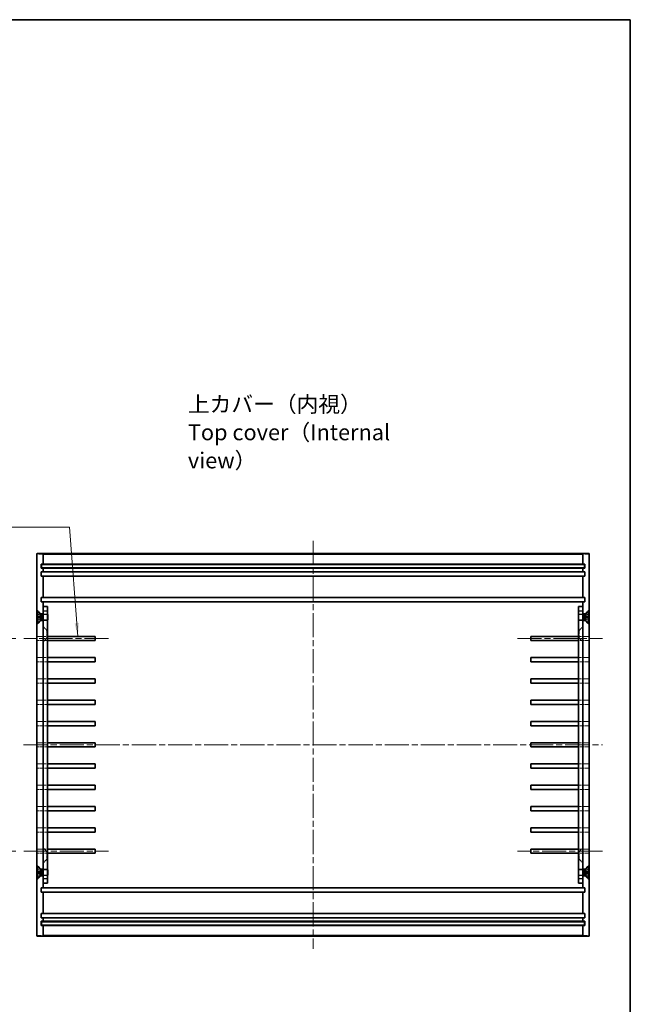
# Model space of a CAD drawing. Units: millimetres. Extents: x 29 to 3578, y 16 to 719.
# Drawn here: x 2499 to 2786, y 256 to 719 of the extents above; entities that cross this region are included whole.
import ezdxf

# ---------------------------------------------------------------- set-up
doc = ezdxf.new("R2010")
doc.units = ezdxf.units.MM
doc.header["$LTSCALE"] = 2
doc.linetypes.add('CHAIN', pattern=[0.3543, 0.2362, -0.0295, 0.0591, -0.0295])
doc.linetypes.add('DASHED', pattern=[0.2067, 0.1654, -0.0413])
for name, color, linetype, lineweight in [('Border (ISO)', 7, 'Continuous', 35), ('Centerline (ISO)', 131, 'Continuous', 18), ('Dimension (ISO)', 7, 'Continuous', 18), ('Dimension (ISO) @ 1', 7, 'Continuous', 18), ('Hidden (ISO)', 7, 'DASHED', 18), ('Hidden Narrow (ISO)', 7, 'DASHED', 18), ('Symbol (ISO) @ 1', 7, 'Continuous', 18), ('Visible (ISO)', 7, 'Continuous', 35), ('Visible Narrow (ISO)', 7, 'Continuous', 25)]:
    doc.layers.add(name, color=color, linetype=linetype, lineweight=lineweight)
doc.styles.add('Note Text (TK)', font='txt')
doc.dimstyles.new('Default - Method 1b (TK)', dxfattribs={"dimscale": 2, "dimtxt": 2.5, "dimasz": 2.5, "dimexe": 1, "dimexo": 1.5, "dimgap": 1, "dimtad": 1, "dimtoh": 1, "dimrnd": 1e-08, "dimdsep": 46, "dimtxsty": 'Note Text (TK)', "dimcen": 0.09, "dimdle": 5, "dimclrd": 100, "dimclre": 100, "dimclrt": 7, "dimadec": 1, "dimazin": 1, "dimtfac": 1, "dimtmove": 0, "dimatfit": 3, "dimfxl": 1, "dimtolj": 1, "dimlwd": -1, "dimlwe": -1, "dimarcsym": 0})
doc.dimstyles.new('Default - Method 1b (TK)$7', dxfattribs={"dimscale": 2, "dimtxt": 2.5, "dimasz": 2.5, "dimexe": 1, "dimexo": 1.5, "dimgap": 1, "dimtad": 1, "dimtoh": 1, "dimrnd": 1e-08, "dimdsep": 46, "dimtxsty": 'Note Text (TK)', "dimcen": 0.09, "dimdle": 5, "dimclrd": 100, "dimclre": 100, "dimclrt": 7, "dimadec": 1, "dimazin": 1, "dimtfac": 1, "dimtmove": 0, "dimatfit": 3, "dimfxl": 1, "dimtolj": 1, "dimlwd": -1, "dimlwe": -1, "dimarcsym": 0})

# ---------------------------------------------------------------- blocks, each defined once
blk = doc.blocks.new('図面枠 tk図枠')
at = {"layer": 'Border (ISO)'}
for p, q in [((14.5, 289), (405.5, 289)), ((405.5, 289), (405.5, 8))]:
    blk.add_line(p, q, dxfattribs=at)
blk = doc.blocks.new('*D83')
at = {"layer": 'Defpoints', "color": 0}
for p in [(2500.44, 427.53), (2479.72, 327.53), (2500.44, 327.53)]:
    blk.add_point(p, dxfattribs=at)
at = {"layer": 'Dimension (ISO)', "color": 100}
for p, q in [((2496.69, 427.53), (2477.22, 427.53)), ((2479.72, 421.28), (2479.72, 333.78)), ((2496.69, 327.53), (2477.22, 327.53))]:
    blk.add_line(p, q, dxfattribs=at)
for points in [[(2478.68, 421.28), (2480.76, 421.28), (2479.72, 427.53)], [(2478.68, 333.78), (2480.76, 333.78), (2479.72, 327.53)]]:
    blk.add_solid(points, dxfattribs=at)
at = {"layer": 'Dimension (ISO)', "color": 7, "insert": (2474.09, 371.35), "char_height": 6.25, "attachment_point": 4, "rotation": 90, "style": 'Note Text (TK)'}
blk.add_mtext('\\A1;100', dxfattribs=at)

msp = doc.modelspace()

# ---------------------------------------------------------------- linework, layer by layer
at = {"layer": 'Centerline (ISO)', "linetype": 'CHAIN', "ltscale": 23.990969}
for p, q in [((2636.644, 473.478), (2636.644, 281.578)), ((2540.394, 427.528), (2500.439, 427.528)), ((2732.894, 427.528), (2772.848, 427.528)), ((2500.394, 377.528), (2772.894, 377.528)), ((2500.439, 327.528), (2540.394, 327.528)), ((2772.848, 327.528), (2732.894, 327.528))]:
    msp.add_line(p, q, dxfattribs=at)
at = {"layer": 'Hidden (ISO)', "ltscale": 1.885453}
for p, q in [((2508.394, 439.278), (2506.644, 441.028)), ((2764.894, 439.278), (2766.644, 441.028)), ((2508.394, 435.778), (2506.644, 434.028)), ((2764.894, 435.778), (2766.644, 434.028)), ((2511.394, 431.278), (2509.644, 433.028)), ((2761.894, 431.278), (2763.644, 433.028)), ((2511.394, 427.778), (2509.644, 426.028)), ((2761.894, 427.778), (2763.644, 426.028)), ((2511.394, 327.278), (2509.644, 329.028)), ((2761.894, 327.278), (2763.644, 329.028)), ((2508.394, 319.278), (2506.644, 321.028)), ((2511.394, 323.778), (2509.644, 322.028)), ((2761.894, 323.778), (2763.644, 322.028)), ((2764.894, 319.278), (2766.644, 321.028)), ((2508.394, 315.778), (2506.644, 314.028)), ((2764.894, 315.778), (2766.644, 314.028))]:
    msp.add_line(p, q, dxfattribs=at)
at = {"layer": 'Hidden (ISO)', "ltscale": 1.36866}
for p, q in [((2508.407, 438.349), (2506.8, 439.15)), ((2508.407, 436.708), (2506.8, 435.906)), ((2764.88, 438.349), (2766.488, 439.15)), ((2764.88, 436.708), (2766.488, 435.906)), ((2508.407, 318.349), (2506.8, 319.15)), ((2508.407, 316.708), (2506.8, 315.906)), ((2764.88, 318.349), (2766.488, 319.15)), ((2764.88, 316.708), (2766.488, 315.906))]:
    msp.add_line(p, q, dxfattribs=at)
at = {"layer": 'Hidden (ISO)', "ltscale": 1.368668}
for p, q in [((2508.407, 438.338), (2506.8, 439.131)), ((2506.8, 437.776), (2508.407, 437.658)), ((2508.407, 437.398), (2506.8, 437.28)), ((2506.8, 435.925), (2508.407, 436.718)), ((2766.488, 439.131), (2764.88, 438.338)), ((2764.88, 437.658), (2766.488, 437.776)), ((2766.488, 437.28), (2764.88, 437.398)), ((2764.88, 436.718), (2766.488, 435.925)), ((2508.407, 318.338), (2506.8, 319.131)), ((2506.8, 317.776), (2508.407, 317.658)), ((2508.407, 317.398), (2506.8, 317.28)), ((2506.8, 315.925), (2508.407, 316.718)), ((2766.488, 319.131), (2764.88, 318.338)), ((2764.88, 317.658), (2766.488, 317.776)), ((2766.488, 317.28), (2764.88, 317.398)), ((2764.88, 316.718), (2766.488, 315.925))]:
    msp.add_line(p, q, dxfattribs=at)
at = {"layer": 'Hidden (ISO)', "ltscale": 0.923505}
for p, q in [((2508.394, 438.875), (2508.394, 439.278)), ((2508.394, 435.778), (2508.394, 436.181)), ((2764.894, 438.875), (2764.894, 439.278)), ((2764.894, 435.778), (2764.894, 436.181)), ((2508.394, 319.278), (2508.394, 318.875)), ((2508.394, 316.181), (2508.394, 315.778)), ((2764.894, 319.278), (2764.894, 318.875)), ((2764.894, 316.181), (2764.894, 315.778))]:
    msp.add_line(p, q, dxfattribs=at)
at = {"layer": 'Hidden (ISO)', "ltscale": 0.952248}
for p, q in [((2509.644, 439.278), (2508.394, 439.278)), ((2509.644, 435.778), (2508.394, 435.778)), ((2764.894, 439.278), (2763.644, 439.278)), ((2764.894, 435.778), (2763.644, 435.778)), ((2508.394, 319.278), (2509.644, 319.278)), ((2508.394, 315.778), (2509.644, 315.778)), ((2763.644, 319.278), (2764.894, 319.278)), ((2763.644, 315.778), (2764.894, 315.778))]:
    msp.add_line(p, q, dxfattribs=at)
at = {"layer": 'Hidden (ISO)', "ltscale": 0.099343}
for p, q in [((2508.407, 438.338), (2508.407, 438.349)), ((2508.407, 436.708), (2508.407, 436.718)), ((2764.88, 438.349), (2764.88, 438.338)), ((2764.88, 436.718), (2764.88, 436.708)), ((2508.407, 318.338), (2508.407, 318.349)), ((2508.407, 316.708), (2508.407, 316.718)), ((2764.88, 318.349), (2764.88, 318.338)), ((2764.88, 316.718), (2764.88, 316.708))]:
    msp.add_line(p, q, dxfattribs=at)
at = {"layer": 'Hidden (ISO)', "ltscale": 0.707886}
for p, q in [((2508.844, 437.528), (2508.407, 438.349)), ((2508.844, 437.528), (2508.407, 436.708)), ((2764.444, 437.528), (2764.88, 438.349)), ((2764.444, 437.528), (2764.88, 436.708)), ((2508.844, 317.528), (2508.407, 318.349)), ((2508.844, 317.528), (2508.407, 316.708)), ((2764.444, 317.528), (2764.88, 318.349)), ((2764.444, 317.528), (2764.88, 316.708))]:
    msp.add_line(p, q, dxfattribs=at)
at = {"layer": 'Hidden (ISO)', "ltscale": 0.198786}
for p, q in [((2508.407, 437.398), (2508.407, 437.658)), ((2764.88, 437.658), (2764.88, 437.398)), ((2508.407, 317.398), (2508.407, 317.658)), ((2764.88, 317.658), (2764.88, 317.398))]:
    msp.add_line(p, q, dxfattribs=at)
at = {"layer": 'Hidden (ISO)', "ltscale": 1.483002}
for p, q in [((2509.644, 439.028), (2511.59, 439.028)), ((2509.644, 436.028), (2511.59, 436.028)), ((2763.644, 439.028), (2761.697, 439.028)), ((2763.644, 436.028), (2761.697, 436.028)), ((2509.644, 319.028), (2511.59, 319.028)), ((2509.644, 316.028), (2511.59, 316.028)), ((2763.644, 319.028), (2761.697, 319.028)), ((2763.644, 316.028), (2761.697, 316.028))]:
    msp.add_line(p, q, dxfattribs=at)
at = {"layer": 'Hidden (ISO)', "ltscale": 1.523657}
for p, q in [((2511.644, 438.758), (2509.644, 438.758)), ((2511.644, 436.299), (2509.644, 436.299)), ((2761.644, 438.758), (2763.644, 438.758)), ((2761.644, 436.299), (2763.644, 436.299)), ((2506.689, 428.528), (2506.689, 426.528)), ((2509.706, 426.528), (2509.706, 428.528)), ((2763.581, 428.528), (2763.581, 426.528)), ((2766.598, 426.528), (2766.598, 428.528)), ((2506.689, 418.528), (2506.689, 416.528)), ((2509.706, 416.528), (2509.706, 418.528)), ((2763.581, 418.528), (2763.581, 416.528)), ((2766.598, 416.528), (2766.598, 418.528)), ((2506.689, 408.528), (2506.689, 406.528)), ((2509.706, 406.528), (2509.706, 408.528)), ((2763.581, 408.528), (2763.581, 406.528)), ((2766.598, 406.528), (2766.598, 408.528)), ((2506.689, 398.528), (2506.689, 396.528)), ((2509.706, 396.528), (2509.706, 398.528)), ((2763.581, 398.528), (2763.581, 396.528)), ((2766.598, 396.528), (2766.598, 398.528)), ((2506.689, 388.528), (2506.689, 386.528)), ((2509.706, 386.528), (2509.706, 388.528)), ((2763.581, 388.528), (2763.581, 386.528)), ((2766.598, 386.528), (2766.598, 388.528)), ((2506.689, 378.528), (2506.689, 376.528)), ((2509.706, 376.528), (2509.706, 378.528)), ((2763.581, 378.528), (2763.581, 376.528)), ((2766.598, 376.528), (2766.598, 378.528)), ((2506.689, 368.528), (2506.689, 366.528)), ((2509.706, 366.528), (2509.706, 368.528)), ((2763.581, 368.528), (2763.581, 366.528)), ((2766.598, 366.528), (2766.598, 368.528)), ((2506.689, 358.528), (2506.689, 356.528)), ((2509.706, 356.528), (2509.706, 358.528)), ((2763.581, 358.528), (2763.581, 356.528)), ((2766.598, 356.528), (2766.598, 358.528)), ((2506.689, 348.528), (2506.689, 346.528)), ((2509.706, 346.528), (2509.706, 348.528)), ((2763.581, 348.528), (2763.581, 346.528)), ((2766.598, 346.528), (2766.598, 348.528)), ((2506.689, 338.528), (2506.689, 336.528)), ((2509.706, 336.528), (2509.706, 338.528)), ((2763.581, 338.528), (2763.581, 336.528)), ((2766.598, 336.528), (2766.598, 338.528)), ((2506.689, 328.528), (2506.689, 326.528)), ((2509.706, 326.528), (2509.706, 328.528)), ((2763.581, 328.528), (2763.581, 326.528)), ((2766.598, 326.528), (2766.598, 328.528)), ((2511.644, 318.758), (2509.644, 318.758)), ((2511.644, 316.299), (2509.644, 316.299)), ((2761.644, 318.758), (2763.644, 318.758)), ((2761.644, 316.299), (2763.644, 316.299))]:
    msp.add_line(p, q, dxfattribs=at)
at = {"layer": 'Hidden (ISO)', "ltscale": 3.590168}
for p, q in [((2511.59, 436.028), (2511.59, 439.028)), ((2761.697, 439.028), (2761.697, 436.028)), ((2511.59, 316.028), (2511.59, 319.028)), ((2761.697, 319.028), (2761.697, 316.028))]:
    msp.add_line(p, q, dxfattribs=at)
at = {"layer": 'Hidden (ISO)', "ltscale": 0.090809}
for p, q in [((2511.644, 438.921), (2511.59, 439.028)), ((2511.644, 436.135), (2511.59, 436.028)), ((2761.644, 438.921), (2761.697, 439.028)), ((2761.644, 436.135), (2761.697, 436.028)), ((2511.644, 318.921), (2511.59, 319.028)), ((2511.644, 316.135), (2511.59, 316.028)), ((2761.644, 318.921), (2761.697, 319.028)), ((2761.644, 316.135), (2761.697, 316.028))]:
    msp.add_line(p, q, dxfattribs=at)
at = {"layer": 'Hidden (ISO)', "ltscale": 4.188547}
for p, q in [((2511.394, 431.278), (2511.394, 427.778)), ((2761.894, 427.778), (2761.894, 431.278)), ((2511.394, 327.278), (2511.394, 323.778)), ((2761.894, 323.778), (2761.894, 327.278))]:
    msp.add_line(p, q, dxfattribs=at)
at = {"layer": 'Hidden (ISO)', "ltscale": 0.19037}
for p, q in [((2511.394, 431.278), (2511.644, 431.278)), ((2761.894, 431.278), (2761.644, 431.278)), ((2511.394, 427.778), (2511.644, 427.778)), ((2761.894, 427.778), (2761.644, 427.778)), ((2511.394, 327.278), (2511.644, 327.278)), ((2761.894, 327.278), (2761.644, 327.278)), ((2511.394, 323.778), (2511.644, 323.778)), ((2761.894, 323.778), (2761.644, 323.778))]:
    msp.add_line(p, q, dxfattribs=at)
at = {"layer": 'Hidden (ISO)', "ltscale": 2.298638}
for p, q in [((2506.689, 428.528), (2509.706, 428.528)), ((2509.706, 426.528), (2506.689, 426.528)), ((2766.598, 428.528), (2763.581, 428.528)), ((2763.581, 426.528), (2766.598, 426.528)), ((2506.689, 418.528), (2509.706, 418.528)), ((2766.598, 418.528), (2763.581, 418.528)), ((2509.706, 416.528), (2506.689, 416.528)), ((2763.581, 416.528), (2766.598, 416.528)), ((2506.689, 408.528), (2509.706, 408.528)), ((2766.598, 408.528), (2763.581, 408.528)), ((2509.706, 406.528), (2506.689, 406.528)), ((2763.581, 406.528), (2766.598, 406.528)), ((2506.689, 398.528), (2509.706, 398.528)), ((2766.598, 398.528), (2763.581, 398.528)), ((2509.706, 396.528), (2506.689, 396.528)), ((2763.581, 396.528), (2766.598, 396.528)), ((2506.689, 388.528), (2509.706, 388.528)), ((2509.706, 386.528), (2506.689, 386.528)), ((2766.598, 388.528), (2763.581, 388.528)), ((2763.581, 386.528), (2766.598, 386.528)), ((2506.689, 378.528), (2509.706, 378.528)), ((2509.706, 376.528), (2506.689, 376.528)), ((2766.598, 378.528), (2763.581, 378.528)), ((2763.581, 376.528), (2766.598, 376.528)), ((2506.689, 368.528), (2509.706, 368.528)), ((2509.706, 366.528), (2506.689, 366.528)), ((2766.598, 368.528), (2763.581, 368.528)), ((2763.581, 366.528), (2766.598, 366.528)), ((2506.689, 358.528), (2509.706, 358.528)), ((2509.706, 356.528), (2506.689, 356.528)), ((2766.598, 358.528), (2763.581, 358.528)), ((2763.581, 356.528), (2766.598, 356.528)), ((2506.689, 348.528), (2509.706, 348.528)), ((2766.598, 348.528), (2763.581, 348.528)), ((2509.706, 346.528), (2506.689, 346.528)), ((2763.581, 346.528), (2766.598, 346.528)), ((2506.689, 338.528), (2509.706, 338.528)), ((2766.598, 338.528), (2763.581, 338.528)), ((2509.706, 336.528), (2506.689, 336.528)), ((2763.581, 336.528), (2766.598, 336.528)), ((2506.689, 328.528), (2509.706, 328.528)), ((2509.706, 326.528), (2506.689, 326.528)), ((2766.598, 328.528), (2763.581, 328.528)), ((2763.581, 326.528), (2766.598, 326.528))]:
    msp.add_line(p, q, dxfattribs=at)
at = {"layer": 'Hidden (ISO)', "ltscale": 3.641109}
for p, q in [((2509.706, 428.528), (2511.644, 428.528)), ((2511.644, 426.528), (2509.706, 426.528)), ((2761.644, 428.528), (2763.581, 428.528)), ((2763.581, 426.528), (2761.644, 426.528)), ((2509.706, 418.528), (2511.644, 418.528)), ((2761.644, 418.528), (2763.581, 418.528)), ((2511.644, 416.528), (2509.706, 416.528)), ((2763.581, 416.528), (2761.644, 416.528)), ((2509.706, 408.528), (2511.644, 408.528)), ((2761.644, 408.528), (2763.581, 408.528)), ((2511.644, 406.528), (2509.706, 406.528)), ((2763.581, 406.528), (2761.644, 406.528)), ((2509.706, 398.528), (2511.644, 398.528)), ((2761.644, 398.528), (2763.581, 398.528)), ((2511.644, 396.528), (2509.706, 396.528)), ((2763.581, 396.528), (2761.644, 396.528)), ((2509.706, 388.528), (2511.644, 388.528)), ((2511.644, 386.528), (2509.706, 386.528)), ((2761.644, 388.528), (2763.581, 388.528)), ((2763.581, 386.528), (2761.644, 386.528)), ((2509.706, 378.528), (2511.644, 378.528)), ((2511.644, 376.528), (2509.706, 376.528)), ((2761.644, 378.528), (2763.581, 378.528)), ((2763.581, 376.528), (2761.644, 376.528)), ((2509.706, 368.528), (2511.644, 368.528)), ((2511.644, 366.528), (2509.706, 366.528)), ((2761.644, 368.528), (2763.581, 368.528)), ((2763.581, 366.528), (2761.644, 366.528)), ((2509.706, 358.528), (2511.644, 358.528)), ((2511.644, 356.528), (2509.706, 356.528)), ((2761.644, 358.528), (2763.581, 358.528)), ((2763.581, 356.528), (2761.644, 356.528)), ((2509.706, 348.528), (2511.644, 348.528)), ((2761.644, 348.528), (2763.581, 348.528)), ((2511.644, 346.528), (2509.706, 346.528)), ((2763.581, 346.528), (2761.644, 346.528)), ((2509.706, 338.528), (2511.644, 338.528)), ((2761.644, 338.528), (2763.581, 338.528)), ((2511.644, 336.528), (2509.706, 336.528)), ((2763.581, 336.528), (2761.644, 336.528)), ((2509.706, 328.528), (2511.644, 328.528)), ((2511.644, 326.528), (2509.706, 326.528)), ((2761.644, 328.528), (2763.581, 328.528)), ((2763.581, 326.528), (2761.644, 326.528))]:
    msp.add_line(p, q, dxfattribs=at)
at = {"layer": 'Hidden (ISO)', "ltscale": 0.085182}
for centre, start, end in [((2506.845, 439.241), 180, 243.5), ((2506.845, 435.816), 116.5, 180), ((2766.443, 439.241), 296.5, 0), ((2766.443, 435.816), 0, 63.5), ((2506.845, 319.241), 180, 243.5), ((2506.845, 315.816), 116.5, 180), ((2766.443, 319.241), 296.5, 0), ((2766.443, 315.816), 0, 63.5)]:
    msp.add_arc(centre, 0.101, start, end, dxfattribs=at)
at = {"layer": 'Hidden (ISO)', "ltscale": 0.085687}
for points, knots in [([(2506.744, 439.222), (2506.744, 439.209), (2506.747, 439.194), (2506.756, 439.171), (2506.765, 439.159), (2506.781, 439.143), (2506.79, 439.136), (2506.8, 439.131)], [0.015165368, 0.015165368, 0.015165368, 0.015165368, 0.018975309, 0.018975309, 0.022733454, 0.022733454, 0.025767724, 0.025767724, 0.025767724, 0.025767724]), ([(2506.8, 437.776), (2506.79, 437.777), (2506.781, 437.778), (2506.765, 437.779), (2506.756, 437.779), (2506.747, 437.779), (2506.744, 437.779), (2506.744, 437.779)], [0.034618354, 0.034618354, 0.034618354, 0.034618354, 0.037652624, 0.037652624, 0.04141077, 0.04141077, 0.045220711, 0.045220711, 0.045220711, 0.045220711]), ([(2506.744, 437.277), (2506.744, 437.277), (2506.747, 437.277), (2506.756, 437.277), (2506.765, 437.277), (2506.781, 437.278), (2506.79, 437.279), (2506.8, 437.28)], [0.015165368, 0.015165368, 0.015165368, 0.015165368, 0.018975309, 0.018975309, 0.022733454, 0.022733454, 0.025767724, 0.025767724, 0.025767724, 0.025767724]), ([(2506.8, 435.925), (2506.79, 435.92), (2506.781, 435.913), (2506.765, 435.897), (2506.756, 435.885), (2506.747, 435.862), (2506.744, 435.847), (2506.744, 435.834)], [0.034618354, 0.034618354, 0.034618354, 0.034618354, 0.037652624, 0.037652624, 0.04141077, 0.04141077, 0.045220711, 0.045220711, 0.045220711, 0.045220711]), ([(2766.488, 439.131), (2766.497, 439.136), (2766.507, 439.143), (2766.523, 439.159), (2766.531, 439.171), (2766.541, 439.194), (2766.544, 439.209), (2766.544, 439.222)], [0.034618354, 0.034618354, 0.034618354, 0.034618354, 0.037652624, 0.037652624, 0.04141077, 0.04141077, 0.045220711, 0.045220711, 0.045220711, 0.045220711]), ([(2766.544, 437.779), (2766.544, 437.779), (2766.541, 437.779), (2766.531, 437.779), (2766.523, 437.779), (2766.507, 437.778), (2766.497, 437.777), (2766.488, 437.776)], [0.015165368, 0.015165368, 0.015165368, 0.015165368, 0.018975309, 0.018975309, 0.022733454, 0.022733454, 0.025767724, 0.025767724, 0.025767724, 0.025767724]), ([(2766.488, 437.28), (2766.497, 437.279), (2766.507, 437.278), (2766.523, 437.277), (2766.531, 437.277), (2766.541, 437.277), (2766.544, 437.277), (2766.544, 437.277)], [0.034618354, 0.034618354, 0.034618354, 0.034618354, 0.037652624, 0.037652624, 0.04141077, 0.04141077, 0.045220711, 0.045220711, 0.045220711, 0.045220711]), ([(2766.544, 435.834), (2766.544, 435.847), (2766.541, 435.862), (2766.531, 435.885), (2766.523, 435.897), (2766.507, 435.913), (2766.497, 435.92), (2766.488, 435.925)], [0.015165368, 0.015165368, 0.015165368, 0.015165368, 0.018975309, 0.018975309, 0.022733454, 0.022733454, 0.025767724, 0.025767724, 0.025767724, 0.025767724]), ([(2506.744, 319.222), (2506.744, 319.209), (2506.747, 319.194), (2506.756, 319.171), (2506.765, 319.159), (2506.781, 319.143), (2506.79, 319.136), (2506.8, 319.131)], [0.015165368, 0.015165368, 0.015165368, 0.015165368, 0.018975309, 0.018975309, 0.022733454, 0.022733454, 0.025767724, 0.025767724, 0.025767724, 0.025767724]), ([(2506.8, 317.776), (2506.79, 317.777), (2506.781, 317.778), (2506.765, 317.779), (2506.756, 317.779), (2506.747, 317.779), (2506.744, 317.779), (2506.744, 317.779)], [0.034618354, 0.034618354, 0.034618354, 0.034618354, 0.037652624, 0.037652624, 0.04141077, 0.04141077, 0.045220711, 0.045220711, 0.045220711, 0.045220711]), ([(2506.744, 317.277), (2506.744, 317.277), (2506.747, 317.277), (2506.756, 317.277), (2506.765, 317.277), (2506.781, 317.278), (2506.79, 317.279), (2506.8, 317.28)], [0.015165368, 0.015165368, 0.015165368, 0.015165368, 0.018975309, 0.018975309, 0.022733454, 0.022733454, 0.025767724, 0.025767724, 0.025767724, 0.025767724]), ([(2506.8, 315.925), (2506.79, 315.92), (2506.781, 315.913), (2506.765, 315.897), (2506.756, 315.885), (2506.747, 315.862), (2506.744, 315.847), (2506.744, 315.834)], [0.034618354, 0.034618354, 0.034618354, 0.034618354, 0.037652624, 0.037652624, 0.04141077, 0.04141077, 0.045220711, 0.045220711, 0.045220711, 0.045220711]), ([(2766.488, 319.131), (2766.497, 319.136), (2766.507, 319.143), (2766.523, 319.159), (2766.531, 319.171), (2766.541, 319.194), (2766.544, 319.209), (2766.544, 319.222)], [0.034618354, 0.034618354, 0.034618354, 0.034618354, 0.037652624, 0.037652624, 0.04141077, 0.04141077, 0.045220711, 0.045220711, 0.045220711, 0.045220711]), ([(2766.544, 317.779), (2766.544, 317.779), (2766.541, 317.779), (2766.531, 317.779), (2766.523, 317.779), (2766.507, 317.778), (2766.497, 317.777), (2766.488, 317.776)], [0.015165368, 0.015165368, 0.015165368, 0.015165368, 0.018975309, 0.018975309, 0.022733454, 0.022733454, 0.025767724, 0.025767724, 0.025767724, 0.025767724]), ([(2766.488, 317.28), (2766.497, 317.279), (2766.507, 317.278), (2766.523, 317.277), (2766.531, 317.277), (2766.541, 317.277), (2766.544, 317.277), (2766.544, 317.277)], [0.034618354, 0.034618354, 0.034618354, 0.034618354, 0.037652624, 0.037652624, 0.04141077, 0.04141077, 0.045220711, 0.045220711, 0.045220711, 0.045220711]), ([(2766.544, 315.834), (2766.544, 315.847), (2766.541, 315.862), (2766.531, 315.885), (2766.523, 315.897), (2766.507, 315.913), (2766.497, 315.92), (2766.488, 315.925)], [0.015165368, 0.015165368, 0.015165368, 0.015165368, 0.018975309, 0.018975309, 0.022733454, 0.022733454, 0.025767724, 0.025767724, 0.025767724, 0.025767724])]:
    msp.add_open_spline(points, degree=3, knots=knots, dxfattribs=at)
at = {"layer": 'Hidden (ISO)', "ltscale": 0.268154}
for points, weights in [([(2508.571, 438.026), (2508.509, 438.146), (2508.407, 438.338)], [1.49274833506, 1.25721835477, 1]), ([(2508.407, 437.658), (2508.509, 437.655), (2508.571, 437.652)], [1, 1.25721835477, 1.49274833506]), ([(2508.571, 437.404), (2508.509, 437.402), (2508.407, 437.398)], [1.49274833506, 1.25721835477, 1]), ([(2508.407, 436.718), (2508.509, 436.91), (2508.571, 437.03)], [1, 1.25721835477, 1.49274833506]), ([(2764.88, 438.338), (2764.779, 438.146), (2764.717, 438.026)], [1, 1.25721835477, 1.49274833506]), ([(2764.717, 437.652), (2764.779, 437.655), (2764.88, 437.658)], [1.49274833506, 1.25721835477, 1]), ([(2764.88, 437.398), (2764.779, 437.402), (2764.717, 437.404)], [1, 1.25721835477, 1.49274833506]), ([(2764.717, 437.03), (2764.779, 436.91), (2764.88, 436.718)], [1.49274833506, 1.25721835477, 1]), ([(2508.571, 318.026), (2508.509, 318.146), (2508.407, 318.338)], [1.49274833506, 1.25721835477, 1]), ([(2508.407, 317.658), (2508.509, 317.655), (2508.571, 317.652)], [1, 1.25721835477, 1.49274833506]), ([(2508.571, 317.404), (2508.509, 317.402), (2508.407, 317.398)], [1.49274833506, 1.25721835477, 1]), ([(2508.407, 316.718), (2508.509, 316.91), (2508.571, 317.03)], [1, 1.25721835477, 1.49274833506]), ([(2764.88, 318.338), (2764.779, 318.146), (2764.717, 318.026)], [1, 1.25721835477, 1.49274833506]), ([(2764.717, 317.652), (2764.779, 317.655), (2764.88, 317.658)], [1.49274833506, 1.25721835477, 1]), ([(2764.88, 317.398), (2764.779, 317.402), (2764.717, 317.404)], [1, 1.25721835477, 1.49274833506]), ([(2764.717, 317.03), (2764.779, 316.91), (2764.88, 316.718)], [1.49274833506, 1.25721835477, 1])]:
    msp.add_rational_spline(points, weights, degree=2, dxfattribs=at)
at = {"layer": 'Hidden (ISO)', "ltscale": 0.479672}
for points in [[(2508.571, 437.652), (2508.591, 437.652), (2508.611, 437.658), (2508.639, 437.677), (2508.65, 437.688), (2508.666, 437.719), (2508.67, 437.738), (2508.67, 437.779), (2508.666, 437.804), (2508.65, 437.856), (2508.639, 437.884), (2508.611, 437.946), (2508.591, 437.986), (2508.571, 438.026)], [(2508.571, 437.03), (2508.591, 437.07), (2508.611, 437.11), (2508.639, 437.172), (2508.65, 437.2), (2508.666, 437.252), (2508.67, 437.277), (2508.67, 437.318), (2508.666, 437.337), (2508.65, 437.368), (2508.639, 437.379), (2508.611, 437.398), (2508.591, 437.404), (2508.571, 437.404)], [(2764.717, 438.026), (2764.696, 437.986), (2764.676, 437.946), (2764.648, 437.884), (2764.637, 437.856), (2764.622, 437.804), (2764.617, 437.779), (2764.617, 437.738), (2764.622, 437.719), (2764.637, 437.688), (2764.648, 437.677), (2764.676, 437.658), (2764.696, 437.652), (2764.717, 437.652)], [(2764.717, 437.404), (2764.696, 437.404), (2764.676, 437.398), (2764.648, 437.379), (2764.637, 437.368), (2764.622, 437.337), (2764.617, 437.318), (2764.617, 437.277), (2764.622, 437.252), (2764.637, 437.2), (2764.648, 437.172), (2764.676, 437.11), (2764.696, 437.07), (2764.717, 437.03)], [(2508.571, 317.652), (2508.591, 317.652), (2508.611, 317.658), (2508.639, 317.677), (2508.65, 317.688), (2508.666, 317.719), (2508.67, 317.738), (2508.67, 317.779), (2508.666, 317.804), (2508.65, 317.856), (2508.639, 317.884), (2508.611, 317.946), (2508.591, 317.986), (2508.571, 318.026)], [(2508.571, 317.03), (2508.591, 317.07), (2508.611, 317.11), (2508.639, 317.172), (2508.65, 317.2), (2508.666, 317.252), (2508.67, 317.277), (2508.67, 317.318), (2508.666, 317.337), (2508.65, 317.368), (2508.639, 317.379), (2508.611, 317.398), (2508.591, 317.404), (2508.571, 317.404)], [(2764.717, 318.026), (2764.696, 317.986), (2764.676, 317.946), (2764.648, 317.884), (2764.637, 317.856), (2764.622, 317.804), (2764.617, 317.779), (2764.617, 317.738), (2764.622, 317.719), (2764.637, 317.688), (2764.648, 317.677), (2764.676, 317.658), (2764.696, 317.652), (2764.717, 317.652)], [(2764.717, 317.404), (2764.696, 317.404), (2764.676, 317.398), (2764.648, 317.379), (2764.637, 317.368), (2764.622, 317.337), (2764.617, 317.318), (2764.617, 317.277), (2764.622, 317.252), (2764.637, 317.2), (2764.648, 317.172), (2764.676, 317.11), (2764.696, 317.07), (2764.717, 317.03)]]:
    msp.add_open_spline(points, degree=3, knots=[0.171436372, 0.171436372, 0.171436372, 0.171436372, 0.183837157, 0.183837157, 0.192559021, 0.192559021, 0.201280884, 0.201280884, 0.210002748, 0.210002748, 0.218724612, 0.218724612, 0.231125397, 0.231125397, 0.231125397, 0.231125397], dxfattribs=at)
at = {"layer": 'Hidden Narrow (ISO)', "ltscale": 6.339508}
for p, q in [((2509.644, 467.228), (2506.644, 467.228)), ((2766.644, 467.228), (2763.644, 467.228)), ((2506.644, 287.828), (2509.644, 287.828)), ((2763.644, 287.828), (2766.644, 287.828))]:
    msp.add_line(p, q, dxfattribs=at)
at = {"layer": 'Hidden Narrow (ISO)', "ltscale": 1.397135}
for p, q in [((2506.744, 438.031), (2508.571, 438.026)), ((2506.744, 437.812), (2508.571, 437.652)), ((2506.744, 437.244), (2508.571, 437.404)), ((2506.744, 437.025), (2508.571, 437.03)), ((2766.544, 438.031), (2764.717, 438.026)), ((2766.544, 437.812), (2764.717, 437.652)), ((2766.544, 437.244), (2764.717, 437.404)), ((2766.544, 437.025), (2764.717, 437.03)), ((2506.744, 318.031), (2508.571, 318.026)), ((2506.744, 317.812), (2508.571, 317.652)), ((2506.744, 317.244), (2508.571, 317.404)), ((2506.744, 317.025), (2508.571, 317.03)), ((2766.544, 318.031), (2764.717, 318.026)), ((2766.544, 317.812), (2764.717, 317.652)), ((2766.544, 317.244), (2764.717, 317.404)), ((2766.544, 317.025), (2764.717, 317.03))]:
    msp.add_line(p, q, dxfattribs=at)
at = {"layer": 'Hidden Narrow (ISO)', "ltscale": 0.189883}
for p, q in [((2506.8, 439.131), (2506.8, 439.15)), ((2506.8, 435.906), (2506.8, 435.925)), ((2766.488, 439.15), (2766.488, 439.131)), ((2766.488, 435.925), (2766.488, 435.906)), ((2506.8, 319.131), (2506.8, 319.15)), ((2506.8, 315.906), (2506.8, 315.925)), ((2766.488, 319.15), (2766.488, 319.131)), ((2766.488, 315.925), (2766.488, 315.906))]:
    msp.add_line(p, q, dxfattribs=at)
at = {"layer": 'Hidden Narrow (ISO)', "ltscale": 0.379867}
for p, q in [((2506.8, 437.28), (2506.8, 437.776)), ((2766.488, 437.776), (2766.488, 437.28)), ((2506.8, 317.28), (2506.8, 317.776)), ((2766.488, 317.776), (2766.488, 317.28))]:
    msp.add_line(p, q, dxfattribs=at)
at = {"layer": 'Visible (ISO)'}
for p, q in [((2506.644, 467.228), (2506.644, 287.828)), ((2509.344, 467.528), (2506.944, 467.528)), ((2517.644, 467.528), (2509.344, 467.528)), ((2509.644, 467.228), (2509.644, 462.528)), ((2755.644, 467.528), (2517.644, 467.528)), ((2763.944, 467.528), (2755.644, 467.528)), ((2763.644, 462.528), (2763.644, 467.228)), ((2763.944, 467.528), (2766.344, 467.528)), ((2766.644, 287.828), (2766.644, 467.228)), ((2508.644, 460.528), (2508.644, 462.528)), ((2508.644, 462.528), (2509.644, 462.528)), ((2509.644, 460.528), (2508.644, 460.528)), ((2508.644, 456.828), (2508.644, 458.828)), ((2508.644, 458.828), (2509.644, 458.828)), ((2508.894, 462.278), (2517.894, 462.278)), ((2508.894, 462.278), (2508.894, 460.778)), ((2517.894, 460.778), (2508.894, 460.778)), ((2509.644, 462.528), (2517.644, 462.528)), ((2509.644, 460.528), (2509.644, 458.828)), ((2517.644, 460.528), (2509.644, 460.528)), ((2509.644, 458.828), (2517.644, 458.828)), ((2517.644, 462.528), (2755.644, 462.528)), ((2755.644, 460.528), (2517.644, 460.528)), ((2517.644, 458.828), (2755.644, 458.828)), ((2517.894, 462.278), (2755.394, 462.278)), ((2755.394, 460.778), (2517.894, 460.778)), ((2755.394, 462.278), (2764.394, 462.278)), ((2764.394, 460.778), (2755.394, 460.778)), ((2755.644, 462.528), (2763.644, 462.528)), ((2763.644, 460.528), (2755.644, 460.528)), ((2755.644, 458.828), (2763.644, 458.828)), ((2763.644, 462.528), (2764.644, 462.528)), ((2763.644, 458.828), (2763.644, 460.528)), ((2764.644, 460.528), (2763.644, 460.528)), ((2763.644, 458.828), (2764.644, 458.828)), ((2764.394, 460.778), (2764.394, 462.278)), ((2764.644, 462.528), (2764.644, 460.528)), ((2764.644, 458.828), (2764.644, 456.828)), ((2509.644, 456.828), (2508.644, 456.828)), ((2509.644, 456.828), (2509.644, 446.828)), ((2517.644, 456.828), (2509.644, 456.828)), ((2755.644, 456.828), (2517.644, 456.828)), ((2763.644, 456.828), (2755.644, 456.828)), ((2763.644, 446.828), (2763.644, 456.828)), ((2764.644, 456.828), (2763.644, 456.828)), ((2508.644, 446.828), (2509.644, 446.828)), ((2508.644, 444.828), (2508.644, 446.828)), ((2509.644, 444.828), (2508.644, 444.828)), ((2509.644, 446.828), (2517.644, 446.828)), ((2509.644, 444.828), (2509.644, 442.528)), ((2517.644, 444.828), (2509.644, 444.828)), ((2517.644, 446.828), (2755.644, 446.828)), ((2755.644, 444.828), (2517.644, 444.828)), ((2755.644, 446.828), (2763.644, 446.828)), ((2763.644, 444.828), (2755.644, 444.828)), ((2763.644, 446.828), (2764.644, 446.828)), ((2763.644, 442.528), (2763.644, 444.828)), ((2764.644, 444.828), (2763.644, 444.828)), ((2764.644, 446.828), (2764.644, 444.828)), ((2506.744, 434.778), (2506.744, 440.278)), ((2506.744, 440.278), (2506.99, 440.278)), ((2506.99, 434.778), (2506.99, 440.278)), ((2508.394, 438.875), (2506.99, 440.278)), ((2509.644, 440.528), (2509.644, 442.528)), ((2511.644, 442.528), (2509.644, 442.528)), ((2509.644, 314.528), (2509.644, 440.528)), ((2511.644, 442.528), (2511.644, 440.528)), ((2511.644, 440.528), (2511.644, 314.528)), ((2761.644, 440.528), (2761.644, 442.528)), ((2763.644, 442.528), (2761.644, 442.528)), ((2761.644, 314.528), (2761.644, 440.528)), ((2763.644, 442.528), (2763.644, 440.528)), ((2763.644, 440.528), (2763.644, 314.528)), ((2764.894, 438.875), (2766.297, 440.278)), ((2766.297, 440.278), (2766.297, 434.778)), ((2766.544, 440.278), (2766.297, 440.278)), ((2766.544, 440.278), (2766.544, 434.778)), ((2508.394, 436.181), (2506.99, 434.778)), ((2508.394, 436.181), (2508.394, 438.875)), ((2508.394, 438.875), (2509.087, 438.875)), ((2508.394, 436.181), (2509.087, 436.181)), ((2509.087, 438.875), (2509.394, 439.028)), ((2509.087, 436.181), (2509.087, 438.875)), ((2509.087, 436.181), (2509.394, 436.028)), ((2509.394, 436.028), (2509.394, 439.028)), ((2509.394, 439.028), (2509.644, 439.028)), ((2509.394, 436.028), (2509.644, 436.028)), ((2511.744, 438.721), (2511.644, 438.921)), ((2511.744, 436.335), (2511.644, 436.135)), ((2511.744, 438.721), (2511.744, 436.335)), ((2761.544, 438.721), (2761.644, 438.921)), ((2761.544, 436.335), (2761.544, 438.721)), ((2761.544, 436.335), (2761.644, 436.135)), ((2763.894, 439.028), (2763.644, 439.028)), ((2763.894, 436.028), (2763.644, 436.028)), ((2763.894, 439.028), (2763.894, 436.028)), ((2764.2, 438.875), (2763.894, 439.028)), ((2764.2, 436.181), (2763.894, 436.028)), ((2764.2, 438.875), (2764.2, 436.181)), ((2764.894, 438.875), (2764.2, 438.875)), ((2764.894, 436.181), (2764.2, 436.181)), ((2764.894, 438.875), (2764.894, 436.181)), ((2764.894, 436.181), (2766.297, 434.778)), ((2506.744, 434.778), (2506.99, 434.778)), ((2766.544, 434.778), (2766.297, 434.778)), ((2511.644, 428.528), (2517.644, 428.528)), ((2517.644, 426.528), (2511.644, 426.528)), ((2517.644, 428.528), (2534.144, 428.528)), ((2534.144, 426.528), (2517.644, 426.528)), ((2534.144, 428.528), (2534.144, 426.528)), ((2739.144, 426.528), (2739.144, 428.528)), ((2739.144, 428.528), (2755.644, 428.528)), ((2755.644, 426.528), (2739.144, 426.528)), ((2755.644, 428.528), (2761.644, 428.528)), ((2761.644, 426.528), (2755.644, 426.528)), ((2511.644, 418.528), (2517.644, 418.528)), ((2517.644, 418.528), (2534.144, 418.528)), ((2534.144, 418.528), (2534.144, 416.528)), ((2739.144, 416.528), (2739.144, 418.528)), ((2739.144, 418.528), (2755.644, 418.528)), ((2755.644, 418.528), (2761.644, 418.528)), ((2517.644, 416.528), (2511.644, 416.528)), ((2534.144, 416.528), (2517.644, 416.528)), ((2755.644, 416.528), (2739.144, 416.528)), ((2761.644, 416.528), (2755.644, 416.528)), ((2511.644, 408.528), (2517.644, 408.528)), ((2517.644, 408.528), (2534.144, 408.528)), ((2534.144, 408.528), (2534.144, 406.528)), ((2739.144, 406.528), (2739.144, 408.528)), ((2739.144, 408.528), (2755.644, 408.528)), ((2755.644, 408.528), (2761.644, 408.528)), ((2517.644, 406.528), (2511.644, 406.528)), ((2534.144, 406.528), (2517.644, 406.528)), ((2755.644, 406.528), (2739.144, 406.528)), ((2761.644, 406.528), (2755.644, 406.528)), ((2511.644, 398.528), (2517.644, 398.528)), ((2517.644, 398.528), (2534.144, 398.528)), ((2534.144, 398.528), (2534.144, 396.528)), ((2739.144, 396.528), (2739.144, 398.528)), ((2739.144, 398.528), (2755.644, 398.528)), ((2755.644, 398.528), (2761.644, 398.528)), ((2517.644, 396.528), (2511.644, 396.528)), ((2534.144, 396.528), (2517.644, 396.528)), ((2755.644, 396.528), (2739.144, 396.528)), ((2761.644, 396.528), (2755.644, 396.528)), ((2511.644, 388.528), (2517.644, 388.528)), ((2517.644, 386.528), (2511.644, 386.528)), ((2517.644, 388.528), (2534.144, 388.528)), ((2534.144, 386.528), (2517.644, 386.528)), ((2534.144, 388.528), (2534.144, 386.528)), ((2739.144, 386.528), (2739.144, 388.528)), ((2739.144, 388.528), (2755.644, 388.528)), ((2755.644, 386.528), (2739.144, 386.528)), ((2755.644, 388.528), (2761.644, 388.528)), ((2761.644, 386.528), (2755.644, 386.528)), ((2511.644, 378.528), (2517.644, 378.528)), ((2517.644, 376.528), (2511.644, 376.528)), ((2517.644, 378.528), (2534.144, 378.528)), ((2534.144, 376.528), (2517.644, 376.528)), ((2534.144, 378.528), (2534.144, 376.528)), ((2739.144, 376.528), (2739.144, 378.528)), ((2739.144, 378.528), (2755.644, 378.528)), ((2755.644, 376.528), (2739.144, 376.528)), ((2755.644, 378.528), (2761.644, 378.528)), ((2761.644, 376.528), (2755.644, 376.528)), ((2511.644, 368.528), (2517.644, 368.528)), ((2517.644, 366.528), (2511.644, 366.528)), ((2517.644, 368.528), (2534.144, 368.528)), ((2534.144, 366.528), (2517.644, 366.528)), ((2534.144, 368.528), (2534.144, 366.528)), ((2739.144, 366.528), (2739.144, 368.528)), ((2739.144, 368.528), (2755.644, 368.528)), ((2755.644, 366.528), (2739.144, 366.528)), ((2755.644, 368.528), (2761.644, 368.528)), ((2761.644, 366.528), (2755.644, 366.528)), ((2511.644, 358.528), (2517.644, 358.528)), ((2517.644, 356.528), (2511.644, 356.528)), ((2517.644, 358.528), (2534.144, 358.528)), ((2534.144, 356.528), (2517.644, 356.528)), ((2534.144, 358.528), (2534.144, 356.528)), ((2739.144, 356.528), (2739.144, 358.528)), ((2739.144, 358.528), (2755.644, 358.528)), ((2755.644, 356.528), (2739.144, 356.528)), ((2755.644, 358.528), (2761.644, 358.528)), ((2761.644, 356.528), (2755.644, 356.528)), ((2511.644, 348.528), (2517.644, 348.528)), ((2517.644, 348.528), (2534.144, 348.528)), ((2534.144, 348.528), (2534.144, 346.528)), ((2739.144, 346.528), (2739.144, 348.528)), ((2739.144, 348.528), (2755.644, 348.528)), ((2755.644, 348.528), (2761.644, 348.528)), ((2517.644, 346.528), (2511.644, 346.528)), ((2534.144, 346.528), (2517.644, 346.528)), ((2755.644, 346.528), (2739.144, 346.528)), ((2761.644, 346.528), (2755.644, 346.528)), ((2511.644, 338.528), (2517.644, 338.528)), ((2517.644, 338.528), (2534.144, 338.528)), ((2534.144, 338.528), (2534.144, 336.528)), ((2739.144, 336.528), (2739.144, 338.528)), ((2739.144, 338.528), (2755.644, 338.528)), ((2755.644, 338.528), (2761.644, 338.528)), ((2517.644, 336.528), (2511.644, 336.528)), ((2534.144, 336.528), (2517.644, 336.528)), ((2755.644, 336.528), (2739.144, 336.528)), ((2761.644, 336.528), (2755.644, 336.528)), ((2511.644, 328.528), (2517.644, 328.528)), ((2517.644, 326.528), (2511.644, 326.528)), ((2517.644, 328.528), (2534.144, 328.528)), ((2534.144, 326.528), (2517.644, 326.528)), ((2534.144, 328.528), (2534.144, 326.528)), ((2739.144, 326.528), (2739.144, 328.528)), ((2739.144, 328.528), (2755.644, 328.528)), ((2755.644, 326.528), (2739.144, 326.528)), ((2755.644, 328.528), (2761.644, 328.528)), ((2761.644, 326.528), (2755.644, 326.528)), ((2506.744, 314.778), (2506.744, 320.278)), ((2506.744, 320.278), (2506.99, 320.278)), ((2506.99, 314.778), (2506.99, 320.278)), ((2508.394, 318.875), (2506.99, 320.278)), ((2764.894, 318.875), (2766.297, 320.278)), ((2766.297, 320.278), (2766.297, 314.778)), ((2766.544, 320.278), (2766.297, 320.278)), ((2766.544, 320.278), (2766.544, 314.778)), ((2508.394, 316.181), (2506.99, 314.778)), ((2508.394, 316.181), (2508.394, 318.875)), ((2508.394, 318.875), (2509.087, 318.875)), ((2508.394, 316.181), (2509.087, 316.181)), ((2509.087, 318.875), (2509.394, 319.028)), ((2509.087, 316.181), (2509.087, 318.875)), ((2509.087, 316.181), (2509.394, 316.028)), ((2509.394, 316.028), (2509.394, 319.028)), ((2509.394, 319.028), (2509.644, 319.028)), ((2509.394, 316.028), (2509.644, 316.028)), ((2511.744, 318.721), (2511.644, 318.921)), ((2511.744, 316.335), (2511.644, 316.135)), ((2511.744, 318.721), (2511.744, 316.335)), ((2761.544, 318.721), (2761.644, 318.921)), ((2761.544, 316.335), (2761.544, 318.721)), ((2761.544, 316.335), (2761.644, 316.135)), ((2763.894, 319.028), (2763.644, 319.028)), ((2763.894, 316.028), (2763.644, 316.028)), ((2763.894, 319.028), (2763.894, 316.028)), ((2764.2, 318.875), (2763.894, 319.028)), ((2764.2, 316.181), (2763.894, 316.028)), ((2764.2, 318.875), (2764.2, 316.181)), ((2764.894, 318.875), (2764.2, 318.875)), ((2764.894, 316.181), (2764.2, 316.181)), ((2764.894, 318.875), (2764.894, 316.181)), ((2764.894, 316.181), (2766.297, 314.778)), ((2506.744, 314.778), (2506.99, 314.778)), ((2508.644, 308.228), (2508.644, 310.228)), ((2508.644, 310.228), (2509.644, 310.228)), ((2509.644, 312.528), (2509.644, 314.528)), ((2509.644, 312.528), (2509.644, 310.228)), ((2509.644, 312.528), (2511.644, 312.528)), ((2509.644, 310.228), (2517.644, 310.228)), ((2511.644, 314.528), (2511.644, 312.528)), ((2517.644, 310.228), (2755.644, 310.228)), ((2755.644, 310.228), (2763.644, 310.228)), ((2761.644, 312.528), (2761.644, 314.528)), ((2761.644, 312.528), (2763.644, 312.528)), ((2763.644, 314.528), (2763.644, 312.528)), ((2763.644, 310.228), (2763.644, 312.528)), ((2763.644, 310.228), (2764.644, 310.228)), ((2764.644, 310.228), (2764.644, 308.228)), ((2766.544, 314.778), (2766.297, 314.778)), ((2509.644, 308.228), (2508.644, 308.228)), ((2509.644, 308.228), (2509.644, 298.228)), ((2517.644, 308.228), (2509.644, 308.228)), ((2755.644, 308.228), (2517.644, 308.228)), ((2763.644, 308.228), (2755.644, 308.228)), ((2763.644, 298.228), (2763.644, 308.228)), ((2764.644, 308.228), (2763.644, 308.228)), ((2508.644, 296.228), (2508.644, 298.228)), ((2508.644, 298.228), (2509.644, 298.228)), ((2509.644, 298.228), (2517.644, 298.228)), ((2517.644, 298.228), (2755.644, 298.228)), ((2755.644, 298.228), (2763.644, 298.228)), ((2763.644, 298.228), (2764.644, 298.228)), ((2764.644, 298.228), (2764.644, 296.228)), ((2509.644, 296.228), (2508.644, 296.228)), ((2508.644, 292.528), (2508.644, 294.528)), ((2508.644, 294.528), (2509.644, 294.528)), ((2509.644, 292.528), (2508.644, 292.528)), ((2508.894, 294.278), (2517.894, 294.278)), ((2508.894, 294.278), (2508.894, 292.778)), ((2517.894, 292.778), (2508.894, 292.778)), ((2509.644, 296.228), (2509.644, 294.528)), ((2517.644, 296.228), (2509.644, 296.228)), ((2509.644, 294.528), (2517.644, 294.528)), ((2509.644, 292.528), (2509.644, 287.828)), ((2517.644, 292.528), (2509.644, 292.528)), ((2755.644, 296.228), (2517.644, 296.228)), ((2517.644, 294.528), (2755.644, 294.528)), ((2755.644, 292.528), (2517.644, 292.528)), ((2517.894, 294.278), (2755.394, 294.278)), ((2755.394, 292.778), (2517.894, 292.778)), ((2755.394, 294.278), (2764.394, 294.278)), ((2764.394, 292.778), (2755.394, 292.778)), ((2763.644, 296.228), (2755.644, 296.228)), ((2755.644, 294.528), (2763.644, 294.528)), ((2763.644, 292.528), (2755.644, 292.528)), ((2763.644, 294.528), (2763.644, 296.228)), ((2764.644, 296.228), (2763.644, 296.228)), ((2763.644, 294.528), (2764.644, 294.528)), ((2763.644, 287.828), (2763.644, 292.528)), ((2764.644, 292.528), (2763.644, 292.528)), ((2764.394, 292.778), (2764.394, 294.278)), ((2764.644, 294.528), (2764.644, 292.528)), ((2509.344, 287.528), (2506.944, 287.528)), ((2509.344, 287.528), (2517.644, 287.528)), ((2517.644, 287.528), (2755.644, 287.528)), ((2755.644, 287.528), (2763.944, 287.528)), ((2763.944, 287.528), (2766.344, 287.528))]:
    msp.add_line(p, q, dxfattribs=at)
for centre, start, end in [((2506.944, 467.228), 90, 180), ((2509.344, 467.228), 0, 90), ((2763.944, 467.228), 90, 180), ((2766.344, 467.228), 0, 90), ((2506.944, 287.828), 180, 270), ((2509.344, 287.828), 270, 0), ((2763.944, 287.828), 180, 270), ((2766.344, 287.828), 270, 0)]:
    msp.add_arc(centre, 0.3, start, end, dxfattribs=at)
at = {"layer": 'Visible Narrow (ISO)'}
for p, q in [((2509.644, 467.228), (2517.644, 467.228)), ((2517.644, 467.228), (2755.644, 467.228)), ((2755.644, 467.228), (2763.644, 467.228)), ((2509.644, 440.528), (2511.644, 440.528)), ((2761.644, 440.528), (2763.644, 440.528)), ((2511.644, 314.528), (2509.644, 314.528)), ((2763.644, 314.528), (2761.644, 314.528)), ((2517.644, 287.828), (2509.644, 287.828)), ((2755.644, 287.828), (2517.644, 287.828)), ((2763.644, 287.828), (2755.644, 287.828))]:
    msp.add_line(p, q, dxfattribs=at)

# ---------------------------------------------------------------- block references
at = {"xscale": 2.5, "yscale": 2.5, "zscale": 2.5}
msp.add_blockref('図面枠 tk図枠', (1772.25, -4), dxfattribs=at)

# ---------------------------------------------------------------- texts
at = {"layer": 'Symbol (ISO) @ 1', "color": 7, "insert": (2577.73, 524.487), "char_height": 7.5, "width": 117.9386, "attachment_point": 4, "line_spacing_factor": 1.058182, "style": 'Note Text (TK)'}
msp.add_mtext('{\\fＭＳ Ｐゴシック|b0|i0;\\H7.5000;上カバー（内視）\\PTop cover（Internal view）}', dxfattribs=at)

# ---------------------------------------------------------------- dimensions: what is measured, and where the dimension line sits
at = {"layer": 'Dimension (ISO) @ 1', "color": 100}
dim = msp.add_linear_dim(base=(2479.719, 327.528), p1=(2500.439, 427.528), p2=(2500.439, 327.528), angle=90, dimstyle='Default - Method 1b (TK)', override={"dimscale": 1, "dimtxt": 6.25, "dimasz": 6.25, "dimexe": 2.5, "dimexo": 3.75, "dimgap": 2.5, "dimtoh": 0, "dimdec": 2, "dimcen": 0.225, "dimtp": 0, "dimtm": 0, "dimtdec": 2, "dimtix": 0, "dimtofl": 0, "dimtmove": 0, "dimatfit": 1}, dxfattribs=at)
dim.commit()
dim.dimension.update_dxf_attribs({"geometry": '*D83', "text_midpoint": (2479.719, 377.528), "dimtype": 160})

# ---------------------------------------------------------------- leaders
at = {"layer": 'Symbol (ISO) @ 1', "color": 100, "annotation_type": 0, "has_hookline": 1, "hookline_direction": 1, "text_width": 104.013}
msp.add_leader([(2525.894, 428.528), (2522.015, 479.921), (2515.765, 479.921)], dimstyle='Default - Method 1b (TK)$7', override={"dimscale": 1, "dimtxt": 6.25, "dimasz": 6.25, "dimgap": 0, "dimtad": 1}, dxfattribs=at)

doc.saveas('drawing.dxf')
